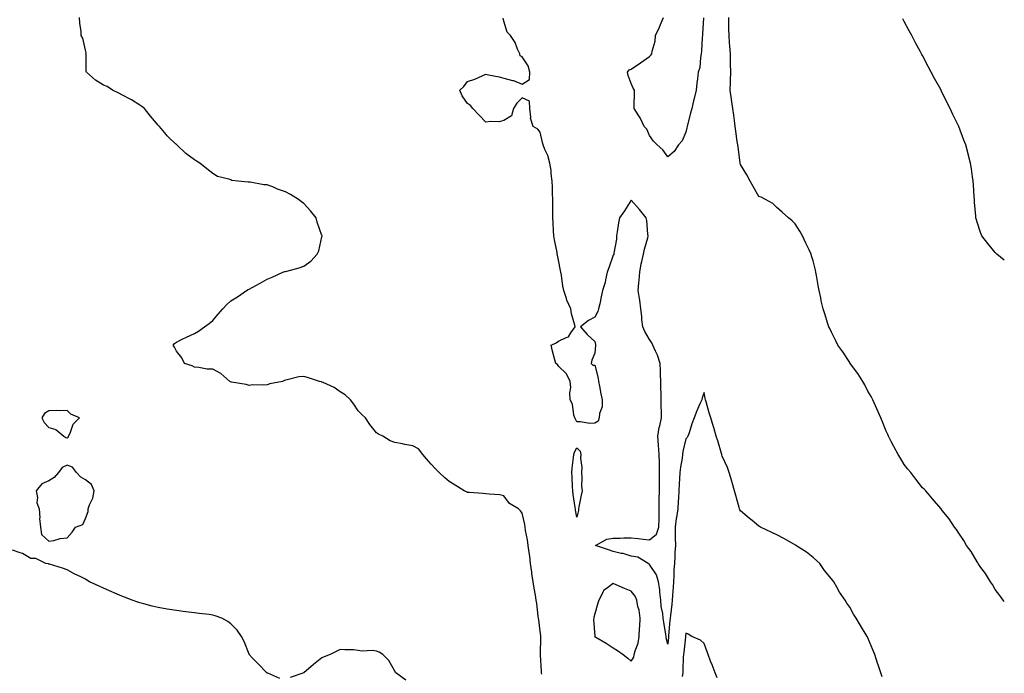
# Model space of a CAD drawing. Units: inches. Extents: x 886643 to 889283, y 7263578 to 7266218.
# Drawn here: x 888742 to 889283, y 7265162 to 7265521 of the extents above; entities that cross this region are included whole.
import ezdxf

# ---------------------------------------------------------------- set-up
doc = ezdxf.new("R2010")
doc.units = ezdxf.units.IN
doc.header["$MEASUREMENT"] = 0
doc.layers.add('Contour_88667263', color=7, linetype='Continuous', true_color=0xa10b15)

msp = doc.modelspace()

# ---------------------------------------------------------------- linework, layer by layer
at = {"layer": 'Contour_88667263'}
for points in [[(889028.86, 7265161.11, 3318), (889028.78, 7265161.92, 3318), (889028.73, 7265162.6, 3318), (889028.15, 7265171.82, 3318), (889028.14, 7265171.92, 3318), (889028.16, 7265172.03, 3318), (889028.3, 7265181.68, 3318), (889028.35, 7265181.92, 3318), (889028.34, 7265182.2, 3318), (889028.05, 7265184.84, 3318), (889027.17, 7265191.03, 3318), (889027.05, 7265191.92, 3318), (889026.84, 7265193.12, 3318), (889026.21, 7265200.07, 3318), (889025.81, 7265201.92, 3318), (889025.38, 7265204.6, 3318), (889024.6, 7265208.47, 3318), (889024.1, 7265211.92, 3318), (889023.45, 7265216.52, 3318), (889023.33, 7265217.2, 3318), (889022.7, 7265221.92, 3318), (889022.2, 7265226.07, 3318), (889021.88, 7265228.09, 3318), (889021.38, 7265231.92, 3318), (889021.04, 7265234.91, 3318), (889019.89, 7265240.07, 3318), (889019.64, 7265241.92, 3318), (889019.51, 7265243.38, 3318), (889018.05, 7265249.62, 3318), (889017.11, 7265250.98, 3318), (889016.01, 7265251.92, 3318), (889011.14, 7265255.01, 3318), (889008.05, 7265259.22, 3318), (889005.75, 7265259.62, 3318), (888999.98, 7265259.99, 3318), (888998.05, 7265260.25, 3318), (888996.52, 7265260.4, 3318), (888989.08, 7265260.89, 3318), (888988.05, 7265260.99, 3318), (888987.42, 7265261.29, 3318), (888986.29, 7265261.92, 3318), (888981.21, 7265265.08, 3318), (888978.05, 7265266.99, 3318), (888975.43, 7265269.29, 3318), (888972.39, 7265271.92, 3318), (888970.35, 7265274.22, 3318), (888968.05, 7265276.59, 3318), (888965.59, 7265279.46, 3318), (888963.42, 7265281.92, 3318), (888961.1, 7265284.97, 3318), (888958.05, 7265286.54, 3318), (888953.55, 7265287.42, 3318), (888952.32, 7265287.64, 3318), (888948.05, 7265288.45, 3318), (888945.54, 7265289.41, 3318), (888941.47, 7265291.92, 3318), (888939.1, 7265292.97, 3318), (888938.05, 7265293.76, 3318), (888934.39, 7265298.27, 3318), (888932.03, 7265301.92, 3318), (888930.02, 7265303.89, 3318), (888928.05, 7265305.85, 3318), (888925.63, 7265309.5, 3318), (888923.74, 7265311.92, 3318), (888920.76, 7265314.63, 3318), (888918.05, 7265316.32, 3318), (888914.72, 7265318.59, 3318), (888908.66, 7265321.31, 3318), (888908.05, 7265321.63, 3318), (888907.83, 7265321.71, 3318), (888906.71, 7265321.92, 3318), (888900.18, 7265324.06, 3318), (888898.05, 7265324.66, 3318), (888895.44, 7265324.53, 3318), (888888.89, 7265322.77, 3318), (888888.05, 7265322.69, 3318), (888887.43, 7265322.54, 3318), (888886.35, 7265321.92, 3318), (888879.37, 7265320.6, 3318), (888878.05, 7265320.18, 3318), (888876.08, 7265319.96, 3318), (888869.86, 7265320.1, 3318), (888868.05, 7265319.81, 3318), (888866.5, 7265320.38, 3318), (888858.3, 7265321.67, 3318), (888857.9, 7265321.77, 3318), (888857.52, 7265321.92, 3318), (888852.52, 7265326.39, 3318), (888848.05, 7265328.67, 3318), (888844.94, 7265328.81, 3318), (888840.37, 7265329.61, 3318), (888838.05, 7265329.75, 3318), (888836.66, 7265330.53, 3318), (888832.55, 7265331.92, 3318), (888831.01, 7265334.89, 3318), (888828.05, 7265338.55, 3318), (888826.95, 7265340.82, 3318), (888826.34, 7265341.92, 3318), (888827.13, 7265342.85, 3318), (888828.05, 7265343.6, 3318), (888831.32, 7265345.19, 3318), (888833.63, 7265346.34, 3318), (888838.05, 7265348.36, 3318), (888840.3, 7265349.67, 3318), (888843.56, 7265351.92, 3318), (888846.16, 7265353.81, 3318), (888848.05, 7265355.39, 3318), (888851.04, 7265358.93, 3318), (888853.59, 7265361.92, 3318), (888855.77, 7265364.21, 3318), (888858.05, 7265366.16, 3318), (888861.57, 7265368.4, 3318), (888866.64, 7265371.92, 3318), (888867.53, 7265372.45, 3318), (888868.05, 7265372.69, 3318), (888869.72, 7265373.59, 3318), (888874.05, 7265375.92, 3318), (888878.05, 7265378.11, 3318), (888880.66, 7265379.3, 3318), (888886.58, 7265381.92, 3318), (888887.68, 7265382.29, 3318), (888888.05, 7265382.39, 3318), (888888.72, 7265382.59, 3318), (888895.53, 7265384.44, 3318), (888898.05, 7265385.26, 3318), (888901.88, 7265388.09, 3318), (888905.44, 7265391.92, 3318), (888906.29, 7265393.68, 3318), (888908.05, 7265401.46, 3318), (888908.12, 7265401.85, 3318), (888908.13, 7265401.92, 3318), (888908.05, 7265402.15, 3318), (888905.51, 7265409.38, 3318), (888904.84, 7265411.92, 3318), (888901.74, 7265415.61, 3318), (888898.05, 7265419.68, 3318), (888896.74, 7265420.61, 3318), (888895.11, 7265421.92, 3318), (888890.71, 7265424.58, 3318), (888888.05, 7265426.05, 3318), (888883.72, 7265427.59, 3318), (888881.37, 7265428.6, 3318), (888878.05, 7265429.93, 3318), (888876.13, 7265430.01, 3318), (888868.57, 7265431.4, 3318), (888868.05, 7265431.43, 3318), (888867.52, 7265431.38, 3318), (888861.99, 7265431.92, 3318), (888858.51, 7265432.39, 3318), (888858.05, 7265432.64, 3318), (888856.89, 7265433.08, 3318), (888850.64, 7265434.51, 3318), (888848.05, 7265436.18, 3318), (888844.89, 7265438.76, 3318), (888840.92, 7265441.92, 3318), (888839.12, 7265442.98, 3318), (888838.05, 7265443.7, 3318), (888833.26, 7265447.13, 3318), (888828.3, 7265451.92, 3318), (888828.15, 7265452.02, 3318), (888828.05, 7265452.1, 3318), (888825.05, 7265454.92, 3318), (888822.98, 7265456.85, 3318), (888822.42, 7265457.55, 3318), (888818.84, 7265461.92, 3318), (888818.41, 7265462.28, 3318), (888818.05, 7265462.65, 3318), (888813.81, 7265467.68, 3318), (888810.57, 7265471.92, 3318), (888809.14, 7265473, 3318), (888808.05, 7265473.7, 3318), (888803.36, 7265476.61, 3318), (888802.98, 7265476.85, 3318), (888798.05, 7265479.47, 3318), (888796.41, 7265480.28, 3318), (888793.02, 7265481.92, 3318), (888790.09, 7265483.96, 3318), (888788.05, 7265484.77, 3318), (888783.58, 7265487.45, 3318), (888778.72, 7265491.92, 3318), (888778.57, 7265492.44, 3318), (888778.49, 7265501.48, 3318), (888778.41, 7265501.92, 3318), (888778.57, 7265502.44, 3318), (888778.05, 7265504.01, 3318), (888776.6, 7265510.47, 3318), (888775.74, 7265511.92, 3318), (888775.7, 7265514.26, 3318), (888774.94, 7265518.8, 3318), (888774.89, 7265521.92, 3318)], [(889215.93, 7265159.8, 3317), (889215.21, 7265161.92, 3317), (889213.7, 7265166.28, 3317), (889213.36, 7265167.22, 3317), (889211.77, 7265171.92, 3317), (889210.69, 7265174.56, 3317), (889208.05, 7265181.13, 3317), (889207.8, 7265181.68, 3317), (889207.68, 7265181.92, 3317), (889207.09, 7265182.88, 3317), (889204, 7265187.88, 3317), (889201.63, 7265191.92, 3317), (889200.2, 7265194.07, 3317), (889198.05, 7265197.94, 3317), (889196.41, 7265200.28, 3317), (889195.47, 7265201.92, 3317), (889192.42, 7265206.3, 3317), (889190.92, 7265209.05, 3317), (889189.25, 7265211.92, 3317), (889188.74, 7265212.6, 3317), (889188.05, 7265213.58, 3317), (889184.22, 7265218.09, 3317), (889181.59, 7265221.92, 3317), (889179.8, 7265223.67, 3317), (889178.05, 7265225.19, 3317), (889174.28, 7265228.15, 3317), (889168.48, 7265231.92, 3317), (889168.05, 7265232.19, 3317), (889167.43, 7265232.55, 3317), (889161.77, 7265235.64, 3317), (889158.05, 7265237.8, 3317), (889155.21, 7265239.08, 3317), (889149.11, 7265241.92, 3317), (889148.41, 7265242.28, 3317), (889148.05, 7265242.54, 3317), (889144.42, 7265245.54, 3317), (889142.93, 7265246.79, 3317), (889138.05, 7265250.82, 3317), (889137.67, 7265251.54, 3317), (889137.49, 7265251.92, 3317), (889137.26, 7265252.71, 3317), (889135.51, 7265259.38, 3317), (889134.71, 7265261.92, 3317), (889133.44, 7265266.53, 3317), (889133.3, 7265267.16, 3317), (889131.8, 7265271.92, 3317), (889130.85, 7265274.72, 3317), (889128.05, 7265281, 3317), (889127.83, 7265281.7, 3317), (889127.74, 7265281.92, 3317), (889127.59, 7265282.38, 3317), (889125.52, 7265289.38, 3317), (889124.66, 7265291.92, 3317), (889123.34, 7265296.64, 3317), (889123.22, 7265297.1, 3317), (889121.73, 7265301.92, 3317), (889120.91, 7265304.78, 3317), (889119.23, 7265310.74, 3317), (889118.89, 7265311.92, 3317), (889118.72, 7265312.59, 3317), (889118.05, 7265315.98, 3317), (889117.02, 7265312.95, 3317), (889116.73, 7265311.92, 3317), (889115.77, 7265309.64, 3317), (889114.13, 7265305.84, 3317), (889112.58, 7265301.92, 3317), (889111.22, 7265298.75, 3317), (889109.8, 7265293.67, 3317), (889109.19, 7265291.92, 3317), (889108.74, 7265291.23, 3317), (889108.05, 7265290.46, 3317), (889106.41, 7265283.56, 3317), (889106.22, 7265281.92, 3317), (889106.01, 7265279.88, 3317), (889105.05, 7265274.92, 3317), (889104.79, 7265271.92, 3317), (889104.59, 7265268.46, 3317), (889104.34, 7265265.63, 3317), (889104.15, 7265261.92, 3317), (889103.95, 7265257.82, 3317), (889103.81, 7265256.16, 3317), (889103.63, 7265251.92, 3317), (889102.79, 7265247.18, 3317), (889102.77, 7265246.65, 3317), (889102.12, 7265241.92, 3317), (889102.21, 7265237.76, 3317), (889102.15, 7265236.02, 3317), (889102.24, 7265231.92, 3317), (889101.98, 7265227.98, 3317), (889101.93, 7265225.8, 3317), (889101.69, 7265221.92, 3317), (889101.48, 7265218.48, 3317), (889101.43, 7265215.3, 3317), (889101.24, 7265211.92, 3317), (889101, 7265208.97, 3317), (889100.75, 7265204.62, 3317), (889100.54, 7265201.92, 3317), (889100.32, 7265199.65, 3317), (889099.49, 7265193.37, 3317), (889099.35, 7265191.92, 3317), (889099.24, 7265190.73, 3317), (889098.52, 7265182.39, 3317), (889098.48, 7265181.92, 3317), (889098.44, 7265181.53, 3317), (889098.05, 7265177.73, 3317), (889097.26, 7265181.13, 3317), (889097.15, 7265181.92, 3317), (889097.01, 7265182.96, 3317), (889095.85, 7265189.72, 3317), (889095.58, 7265191.92, 3317), (889095.37, 7265194.61, 3317), (889094.53, 7265198.4, 3317), (889094.32, 7265201.92, 3317), (889093.74, 7265206.23, 3317), (889093.63, 7265207.5, 3317), (889092.96, 7265211.92, 3317), (889091.92, 7265215.8, 3317), (889088.05, 7265221.48, 3317), (889087.82, 7265221.69, 3317), (889087.28, 7265221.92, 3317), (889081.64, 7265225.5, 3317), (889078.05, 7265226.04, 3317), (889073.53, 7265227.4, 3317), (889072.42, 7265227.55, 3317), (889068.05, 7265228.58, 3317), (889065.56, 7265229.44, 3317), (889058.38, 7265231.92, 3317), (889064.63, 7265235.34, 3317), (889068.05, 7265235.81, 3317), (889071.95, 7265235.82, 3317), (889073.91, 7265236.06, 3317), (889078.05, 7265236.07, 3317), (889081.81, 7265235.68, 3317), (889084.58, 7265235.39, 3317), (889088.05, 7265235.03, 3317), (889091.83, 7265238.14, 3317), (889093.15, 7265241.92, 3317), (889093.28, 7265246.69, 3317), (889093.27, 7265247.14, 3317), (889093.39, 7265251.92, 3317), (889093.42, 7265256.55, 3317), (889093.42, 7265257.28, 3317), (889093.45, 7265261.92, 3317), (889093.46, 7265266.51, 3317), (889093.45, 7265267.32, 3317), (889093.47, 7265271.92, 3317), (889093.45, 7265276.52, 3317), (889093.45, 7265277.32, 3317), (889093.43, 7265281.92, 3317), (889093.07, 7265286.9, 3317), (889093.07, 7265286.94, 3317), (889092.66, 7265291.92, 3317), (889093.36, 7265296.61, 3317), (889093.75, 7265297.62, 3317), (889094.72, 7265301.92, 3317), (889094.62, 7265305.35, 3317), (889094.53, 7265308.4, 3317), (889094.43, 7265311.92, 3317), (889094.38, 7265315.59, 3317), (889094.29, 7265318.16, 3317), (889094.23, 7265321.92, 3317), (889094.09, 7265325.88, 3317), (889094.02, 7265327.89, 3317), (889093.88, 7265331.92, 3317), (889092.49, 7265336.36, 3317), (889091.3, 7265338.67, 3317), (889089.91, 7265341.92, 3317), (889089.33, 7265343.2, 3317), (889088.05, 7265345, 3317), (889085.5, 7265349.37, 3317), (889084.36, 7265351.92, 3317), (889083.9, 7265356.06, 3317), (889083.74, 7265357.6, 3317), (889083.26, 7265361.92, 3317), (889082.73, 7265366.6, 3317), (889082.52, 7265367.45, 3317), (889081.88, 7265371.92, 3317), (889082.27, 7265376.14, 3317), (889082.3, 7265377.67, 3317), (889082.75, 7265381.92, 3317), (889083.44, 7265386.54, 3317), (889083.9, 7265387.77, 3317), (889084.83, 7265391.92, 3317), (889085.32, 7265394.64, 3317), (889087.06, 7265400.93, 3317), (889087.27, 7265401.92, 3317), (889087.12, 7265402.86, 3317), (889086.59, 7265410.46, 3317), (889086.29, 7265411.92, 3317), (889082.52, 7265416.39, 3317), (889078.05, 7265421.48, 3317), (889074.36, 7265415.61, 3317), (889071.53, 7265411.92, 3317), (889070.96, 7265409.01, 3317), (889070.36, 7265404.23, 3317), (889069.96, 7265401.92, 3317), (889069.92, 7265400.05, 3317), (889068.52, 7265392.39, 3317), (889068.5, 7265391.92, 3317), (889068.38, 7265391.59, 3317), (889068.05, 7265391.26, 3317), (889065.63, 7265384.33, 3317), (889064.82, 7265381.92, 3317), (889063.85, 7265377.72, 3317), (889063.73, 7265376.25, 3317), (889062.27, 7265371.92, 3317), (889061.45, 7265368.52, 3317), (889060.7, 7265364.57, 3317), (889060.11, 7265361.92, 3317), (889059.57, 7265360.4, 3317), (889058.05, 7265357.23, 3317), (889054.46, 7265355.51, 3317), (889050.11, 7265351.92, 3317), (889053.81, 7265347.68, 3317), (889058.05, 7265343.86, 3317), (889058.4, 7265342.27, 3317), (889058.36, 7265341.92, 3317), (889058.32, 7265341.65, 3317), (889058.05, 7265337.42, 3317), (889056.37, 7265333.6, 3317), (889056.03, 7265331.92, 3317), (889056.95, 7265330.83, 3317), (889058.05, 7265330.88, 3317), (889059.89, 7265323.76, 3317), (889060, 7265321.92, 3317), (889060.51, 7265319.46, 3317), (889061.38, 7265315.26, 3317), (889062.07, 7265311.92, 3317), (889062.03, 7265307.95, 3317), (889060.5, 7265304.36, 3317), (889060.44, 7265301.92, 3317), (889059.79, 7265300.18, 3317), (889058.05, 7265298.99, 3317), (889055.03, 7265298.9, 3317), (889050.11, 7265299.87, 3317), (889048.05, 7265299.78, 3317), (889047.3, 7265301.17, 3317), (889046.98, 7265301.92, 3317), (889046.51, 7265303.46, 3317), (889045.68, 7265309.55, 3317), (889044.51, 7265311.92, 3317), (889044.28, 7265315.69, 3317), (889044.75, 7265318.62, 3317), (889044.41, 7265321.92, 3317), (889042.36, 7265326.23, 3317), (889038.05, 7265330.3, 3317), (889037.42, 7265331.3, 3317), (889036.57, 7265331.92, 3317), (889036.06, 7265333.9, 3317), (889034.73, 7265338.6, 3317), (889033.95, 7265341.92, 3317), (889036.77, 7265343.2, 3317), (889038.05, 7265344.09, 3317), (889042.27, 7265346.14, 3317), (889043.58, 7265346.39, 3317), (889044.83, 7265348.7, 3317), (889047.21, 7265351.92, 3317), (889047.05, 7265352.92, 3317), (889045.16, 7265359.03, 3317), (889044.85, 7265361.92, 3317), (889042.71, 7265366.58, 3317), (889042.48, 7265367.49, 3317), (889040.97, 7265371.92, 3317), (889040.5, 7265374.37, 3317), (889039.62, 7265380.35, 3317), (889039.34, 7265381.92, 3317), (889039.08, 7265382.95, 3317), (889038.05, 7265388.51, 3317), (889037.48, 7265391.34, 3317), (889037.38, 7265391.92, 3317), (889037.23, 7265392.74, 3317), (889035.82, 7265399.69, 3317), (889035.44, 7265401.92, 3317), (889035.28, 7265404.68, 3317), (889035.15, 7265409.02, 3317), (889034.97, 7265411.92, 3317), (889034.89, 7265415.07, 3317), (889034.97, 7265418.84, 3317), (889034.88, 7265421.92, 3317), (889034.71, 7265425.26, 3317), (889034.77, 7265428.64, 3317), (889034.59, 7265431.92, 3317), (889034.04, 7265435.93, 3317), (889033.98, 7265437.85, 3317), (889033.28, 7265441.92, 3317), (889032.18, 7265446.04, 3317), (889030.52, 7265449.45, 3317), (889029.6, 7265451.92, 3317), (889029.3, 7265453.17, 3317), (889028.05, 7265458.82, 3317), (889026.68, 7265460.55, 3317), (889024.03, 7265461.92, 3317), (889022.62, 7265466.49, 3317), (889022.83, 7265467.14, 3317), (889022.3, 7265471.92, 3317), (889022.05, 7265475.92, 3317), (889018.05, 7265477.77, 3317), (889015.17, 7265474.8, 3317), (889013.26, 7265471.92, 3317), (889012.14, 7265467.83, 3317), (889008.05, 7265465.33, 3317), (889005.36, 7265464.61, 3317), (889000.91, 7265464.78, 3317), (888998.05, 7265464.3, 3317), (888994.4, 7265468.28, 3317), (888990.9, 7265471.92, 3317), (888989.72, 7265473.59, 3317), (888988.05, 7265474.56, 3317), (888985.04, 7265478.91, 3317), (888983.78, 7265481.92, 3317), (888986.02, 7265483.95, 3317), (888988.05, 7265486.79, 3317), (888992.03, 7265487.94, 3317), (888996.04, 7265489.91, 3317), (888998.05, 7265490.71, 3317), (888999.62, 7265490.35, 3317), (889005.35, 7265489.22, 3317), (889008.05, 7265488.55, 3317), (889012.68, 7265487.29, 3317), (889013.33, 7265487.2, 3317), (889018.05, 7265485.23, 3317), (889022.19, 7265487.78, 3317), (889022.26, 7265491.92, 3317), (889021.37, 7265495.24, 3317), (889018.05, 7265500.21, 3317), (889016.95, 7265500.82, 3317), (889016.73, 7265501.92, 3317), (889015.55, 7265504.42, 3317), (889014.19, 7265508.06, 3317), (889011.59, 7265511.92, 3317), (889009.87, 7265513.75, 3317), (889008.05, 7265519.88, 3317), (889007.67, 7265521.55, 3317)], [(889117.78, 7265521.65, 3316), (889117.23, 7265512.74, 3316), (889117.17, 7265511.92, 3316), (889117.07, 7265510.94, 3316), (889116.63, 7265503.35, 3316), (889116.46, 7265501.92, 3316), (889116, 7265499.87, 3316), (889115.62, 7265494.35, 3316), (889114.81, 7265491.92, 3316), (889114.36, 7265488.23, 3316), (889114.12, 7265485.86, 3316), (889113.62, 7265481.92, 3316), (889112.63, 7265477.34, 3316), (889112.31, 7265476.18, 3316), (889111.3, 7265471.92, 3316), (889110.61, 7265469.36, 3316), (889108.98, 7265462.85, 3316), (889108.74, 7265461.92, 3316), (889108.63, 7265461.34, 3316), (889108.05, 7265458.91, 3316), (889105.93, 7265454.04, 3316), (889104.01, 7265451.92, 3316), (889101.63, 7265448.34, 3316), (889098.05, 7265445.31, 3316), (889095.4, 7265449.27, 3316), (889092.26, 7265451.92, 3316), (889090.15, 7265454.02, 3316), (889088.05, 7265457.09, 3316), (889086.66, 7265460.53, 3316), (889085.18, 7265461.92, 3316), (889082.88, 7265466.75, 3316), (889082.19, 7265467.78, 3316), (889079.61, 7265471.92, 3316), (889079.67, 7265473.54, 3316), (889079.72, 7265480.25, 3316), (889079.78, 7265481.92, 3316), (889079.1, 7265482.97, 3316), (889078.05, 7265485.58, 3316), (889076.23, 7265490.09, 3316), (889075.89, 7265491.92, 3316), (889076.91, 7265493.05, 3316), (889078.05, 7265493.47, 3316), (889083.04, 7265496.93, 3316), (889083.12, 7265496.99, 3316), (889088.05, 7265500.38, 3316), (889088.84, 7265501.13, 3316), (889089.35, 7265501.92, 3316), (889089.54, 7265503.41, 3316), (889091.07, 7265508.89, 3316), (889091.35, 7265511.92, 3316), (889093.49, 7265516.48, 3316), (889094.1, 7265517.96, 3316), (889095.81, 7265521.92, 3316)], [(889283, 7265201.05, 3316), (889282.34, 7265201.92, 3316), (889280.57, 7265204.44, 3316), (889278.05, 7265207.72, 3316), (889276.5, 7265210.37, 3316), (889275.5, 7265211.92, 3316), (889272.63, 7265216.5, 3316), (889270.15, 7265219.82, 3316), (889268.63, 7265221.92, 3316), (889268.43, 7265222.29, 3316), (889268.05, 7265222.86, 3316), (889264.72, 7265228.59, 3316), (889262.19, 7265231.92, 3316), (889260.78, 7265234.64, 3316), (889258.05, 7265238.72, 3316), (889256.76, 7265240.63, 3316), (889255.62, 7265241.92, 3316), (889252.64, 7265246.51, 3316), (889248.92, 7265251.05, 3316), (889248.23, 7265251.92, 3316), (889248.15, 7265252.02, 3316), (889248.05, 7265252.14, 3316), (889243.62, 7265257.5, 3316), (889239.81, 7265261.92, 3316), (889238.91, 7265262.78, 3316), (889238.05, 7265263.62, 3316), (889234.39, 7265268.27, 3316), (889231.56, 7265271.92, 3316), (889229.97, 7265273.84, 3316), (889228.05, 7265276.38, 3316), (889225.93, 7265279.8, 3316), (889224.71, 7265281.92, 3316), (889222.34, 7265286.21, 3316), (889220.89, 7265289.08, 3316), (889219.41, 7265291.92, 3316), (889218.97, 7265292.84, 3316), (889218.05, 7265294.75, 3316), (889215.98, 7265299.85, 3316), (889215.15, 7265301.92, 3316), (889213.02, 7265306.89, 3316), (889212.96, 7265307.01, 3316), (889210.69, 7265311.92, 3316), (889209.82, 7265313.69, 3316), (889208.05, 7265316.62, 3316), (889206.28, 7265320.15, 3316), (889205.22, 7265321.92, 3316), (889202.48, 7265326.34, 3316), (889198.99, 7265330.97, 3316), (889198.31, 7265331.92, 3316), (889198.21, 7265332.08, 3316), (889198.05, 7265332.31, 3316), (889194.33, 7265338.2, 3316), (889191.55, 7265341.92, 3316), (889190.44, 7265344.31, 3316), (889188.05, 7265349.13, 3316), (889187.13, 7265351, 3316), (889186.57, 7265351.92, 3316), (889185.88, 7265354.09, 3316), (889184.6, 7265358.47, 3316), (889183.4, 7265361.92, 3316), (889182.44, 7265366.31, 3316), (889182.15, 7265367.82, 3316), (889181.3, 7265371.92, 3316), (889180.73, 7265374.61, 3316), (889179.84, 7265380.13, 3316), (889179.49, 7265381.92, 3316), (889179.18, 7265383.04, 3316), (889178.05, 7265388.15, 3316), (889177.12, 7265390.99, 3316), (889176.85, 7265391.92, 3316), (889175.76, 7265394.21, 3316), (889174.02, 7265397.9, 3316), (889172.12, 7265401.92, 3316), (889170.57, 7265404.44, 3316), (889168.05, 7265408.63, 3316), (889166.36, 7265410.23, 3316), (889164.42, 7265411.92, 3316), (889161.03, 7265414.9, 3316), (889158.05, 7265417.55, 3316), (889155.8, 7265419.67, 3316), (889151.79, 7265421.92, 3316), (889149.38, 7265423.25, 3316), (889148.05, 7265423.59, 3316), (889145.09, 7265428.96, 3316), (889143.4, 7265431.92, 3316), (889141.56, 7265435.44, 3316), (889138.05, 7265441.13, 3316), (889137.92, 7265441.79, 3316), (889137.9, 7265441.92, 3316), (889137.88, 7265442.09, 3316), (889136.69, 7265450.56, 3316), (889136.54, 7265451.92, 3316), (889136.29, 7265453.68, 3316), (889135.51, 7265459.38, 3316), (889135.15, 7265461.92, 3316), (889134.66, 7265465.31, 3316), (889134.33, 7265468.2, 3316), (889133.74, 7265471.92, 3316), (889133.1, 7265476.87, 3316), (889133.09, 7265476.96, 3316), (889132.44, 7265481.92, 3316), (889132.56, 7265486.43, 3316), (889132.62, 7265487.35, 3316), (889132.72, 7265491.92, 3316), (889132.62, 7265496.49, 3316), (889132.56, 7265497.41, 3316), (889132.46, 7265501.92, 3316), (889132.26, 7265506.13, 3316), (889132.05, 7265507.93, 3316), (889131.83, 7265511.92, 3316), (889131.65, 7265515.52, 3316), (889131.72, 7265518.25, 3316), (889131.56, 7265521.92, 3316)], [(889283, 7265388.65, 3315), (889278.91, 7265391.92, 3315), (889278.46, 7265392.33, 3315), (889278.05, 7265392.8, 3315), (889273.88, 7265397.75, 3315), (889270.68, 7265401.92, 3315), (889269.92, 7265403.79, 3315), (889268.05, 7265409.47, 3315), (889267.51, 7265411.37, 3315), (889267.34, 7265411.92, 3315), (889267.29, 7265412.68, 3315), (889266.64, 7265420.51, 3315), (889266.54, 7265421.92, 3315), (889266.48, 7265423.49, 3315), (889266.01, 7265429.88, 3315), (889265.94, 7265431.92, 3315), (889265.61, 7265434.36, 3315), (889264.89, 7265438.76, 3315), (889264.48, 7265441.92, 3315), (889263.08, 7265446.88, 3315), (889263.07, 7265446.94, 3315), (889261.79, 7265451.92, 3315), (889260.7, 7265454.57, 3315), (889258.05, 7265461.92, 3315), (889254.79, 7265468.66, 3315), (889253.31, 7265471.92, 3315), (889251.49, 7265475.37, 3315), (889248.49, 7265481.48, 3315), (889248.27, 7265481.92, 3315), (889248.19, 7265482.07, 3315), (889248.05, 7265482.34, 3315), (889244.58, 7265488.45, 3315), (889242.78, 7265491.92, 3315), (889241.12, 7265494.99, 3315), (889238.05, 7265501.02, 3315), (889237.72, 7265501.59, 3315), (889237.55, 7265501.92, 3315), (889236.94, 7265503.03, 3315), (889234.12, 7265507.98, 3315), (889232.12, 7265511.92, 3315), (889230.66, 7265514.53, 3315), (889228.05, 7265519.64, 3315), (889227.22, 7265521.09, 3315)], [(888884.93, 7265158.8, 3319), (888878.27, 7265161.7, 3319), (888878.05, 7265161.74, 3319), (888877.96, 7265161.83, 3319), (888877.86, 7265161.92, 3319), (888872.96, 7265166.83, 3319), (888869.72, 7265170.25, 3319), (888868.14, 7265171.92, 3319), (888868.1, 7265171.98, 3319), (888868.05, 7265172.1, 3319), (888865.34, 7265179.21, 3319), (888863.86, 7265181.92, 3319), (888861.44, 7265185.31, 3319), (888858.05, 7265188.92, 3319), (888856.3, 7265190.16, 3319), (888853.1, 7265191.92, 3319), (888849.4, 7265193.28, 3319), (888848.05, 7265193.65, 3319), (888846.08, 7265193.89, 3319), (888840.67, 7265194.54, 3319), (888838.05, 7265194.84, 3319), (888834.68, 7265195.29, 3319), (888831.75, 7265195.62, 3319), (888828.05, 7265196.15, 3319), (888823.08, 7265196.95, 3319), (888823.01, 7265196.97, 3319), (888818.05, 7265197.82, 3319), (888814.7, 7265198.57, 3319), (888810.15, 7265199.82, 3319), (888808.05, 7265200.33, 3319), (888806.86, 7265200.74, 3319), (888803.77, 7265201.92, 3319), (888799.62, 7265203.48, 3319), (888798.05, 7265204.03, 3319), (888794.2, 7265205.77, 3319), (888792.63, 7265206.5, 3319), (888788.05, 7265208.51, 3319), (888785.68, 7265209.55, 3319), (888780.42, 7265211.92, 3319), (888778.91, 7265212.78, 3319), (888778.05, 7265213.34, 3319), (888775.18, 7265214.79, 3319), (888772.28, 7265216.15, 3319), (888768.05, 7265218.59, 3319), (888765.47, 7265219.34, 3319), (888758.37, 7265221.6, 3319), (888758.05, 7265221.7, 3319), (888757.85, 7265221.72, 3319), (888756.3, 7265221.92, 3319), (888750.8, 7265224.67, 3319), (888748.05, 7265224.71, 3319), (888743.58, 7265227.45, 3319), (888742.2, 7265227.77, 3319), (888738.05, 7265229.35, 3319)], [(889125.31, 7265159.19, 3318), (889124.07, 7265161.92, 3318), (889122.42, 7265166.29, 3318), (889121.62, 7265168.35, 3318), (889120.25, 7265171.92, 3318), (889119.65, 7265173.51, 3318), (889118.05, 7265178.09, 3318), (889116.01, 7265179.88, 3318), (889111.35, 7265181.92, 3318), (889109.22, 7265183.09, 3318), (889108.05, 7265183.64, 3318), (889107.91, 7265182.06, 3318), (889107.9, 7265181.92, 3318), (889107.88, 7265181.75, 3318), (889106.82, 7265173.15, 3318), (889106.68, 7265171.92, 3318), (889106.63, 7265170.5, 3318), (889106.39, 7265163.58, 3318), (889106.33, 7265161.92, 3318), (889106.07, 7265159.94, 3318)], [(888954.13, 7265157.99, 3319), (888948.71, 7265161.92, 3319), (888948.49, 7265162.36, 3319), (888948.05, 7265162.78, 3319), (888944.82, 7265168.7, 3319), (888941.55, 7265171.92, 3319), (888939.42, 7265173.3, 3319), (888938.05, 7265173.81, 3319), (888935.84, 7265174.13, 3319), (888929.98, 7265173.84, 3319), (888928.05, 7265174.27, 3319), (888925.45, 7265174.52, 3319), (888920.66, 7265174.53, 3319), (888918.05, 7265174.82, 3319), (888916.15, 7265173.81, 3319), (888912.55, 7265171.92, 3319), (888909.33, 7265170.64, 3319), (888908.05, 7265170.21, 3319), (888903.39, 7265166.58, 3319), (888898.05, 7265161.92, 3319), (888890.55, 7265159.41, 3319)]]:
    msp.add_polyline3d(points, dxfattribs=at)
for points in [[(888768.05, 7265291.04, 3319), (888768.61, 7265291.36, 3319), (888768.82, 7265291.92, 3319), (888769.64, 7265293.51, 3319), (888771.44, 7265298.53, 3319), (888774.82, 7265301.92, 3319), (888770.16, 7265304.04, 3319), (888768.05, 7265306.01, 3319), (888764.12, 7265305.86, 3319), (888762.09, 7265305.96, 3319), (888758.05, 7265305.82, 3319), (888755.62, 7265304.35, 3319), (888754.14, 7265301.92, 3319), (888755.49, 7265299.36, 3319), (888758.05, 7265296.62, 3319), (888761.8, 7265295.67, 3319), (888766.25, 7265291.92, 3319), (888767.36, 7265291.23, 3319)], [(889048.05, 7265247.47, 3317), (889047.36, 7265251.23, 3317), (889047.3, 7265251.92, 3317), (889047.22, 7265252.74, 3317), (889046.1, 7265259.97, 3317), (889045.93, 7265261.92, 3317), (889045.79, 7265264.18, 3317), (889045.54, 7265269.4, 3317), (889045.37, 7265271.92, 3317), (889045.57, 7265274.4, 3317), (889046.27, 7265280.14, 3317), (889046.43, 7265281.92, 3317), (889046.77, 7265283.2, 3317), (889048.05, 7265285.48, 3317), (889049.9, 7265283.77, 3317), (889050.3, 7265281.92, 3317), (889050.08, 7265279.9, 3317), (889050.79, 7265274.66, 3317), (889050.6, 7265271.92, 3317), (889050.91, 7265269.06, 3317), (889050.66, 7265264.53, 3317), (889051.07, 7265261.92, 3317), (889050.54, 7265259.43, 3317), (889049.22, 7265253.09, 3317), (889048.98, 7265251.92, 3317), (889048.96, 7265251.01, 3317)], [(888768.05, 7265236.09, 3319), (888770.73, 7265239.23, 3319), (888772.73, 7265241.92, 3319), (888776.59, 7265243.38, 3319), (888778.05, 7265246.72, 3319), (888779.52, 7265250.46, 3319), (888779.66, 7265251.92, 3319), (888780.41, 7265254.28, 3319), (888782.12, 7265257.85, 3319), (888782.91, 7265261.92, 3319), (888781.47, 7265265.34, 3319), (888778.05, 7265267.99, 3319), (888775.55, 7265269.42, 3319), (888773.13, 7265271.92, 3319), (888770.96, 7265274.83, 3319), (888768.05, 7265275.99, 3319), (888765.23, 7265274.74, 3319), (888763.35, 7265271.92, 3319), (888760.85, 7265269.13, 3319), (888758.05, 7265267.34, 3319), (888754.15, 7265265.82, 3319), (888751.12, 7265261.92, 3319), (888751.78, 7265258.19, 3319), (888751.45, 7265255.32, 3319), (888752.72, 7265251.92, 3319), (888752.96, 7265247.01, 3319), (888752.91, 7265246.78, 3319), (888753.35, 7265241.92, 3319), (888754.03, 7265237.9, 3319), (888758.05, 7265234.23, 3319), (888760.81, 7265234.68, 3319), (888764.29, 7265235.68, 3319)], [(889078.05, 7265168.35, 3318), (889079.35, 7265170.62, 3318), (889079.65, 7265171.92, 3318), (889080.11, 7265173.98, 3318), (889081.74, 7265178.23, 3318), (889082.28, 7265181.92, 3318), (889082.55, 7265186.41, 3318), (889082.68, 7265187.29, 3318), (889082.91, 7265191.92, 3318), (889082.39, 7265196.26, 3318), (889081.68, 7265198.29, 3318), (889081.02, 7265201.92, 3318), (889080.17, 7265204.04, 3318), (889078.05, 7265206.75, 3318), (889074.31, 7265208.18, 3318), (889069.64, 7265210.33, 3318), (889068.05, 7265211.01, 3318), (889064.2, 7265208.07, 3318), (889062.76, 7265207.2, 3318), (889062.57, 7265206.44, 3318), (889060.27, 7265201.92, 3318), (889059.7, 7265200.27, 3318), (889058.05, 7265194.42, 3318), (889057.5, 7265192.47, 3318), (889057.38, 7265191.92, 3318), (889057.36, 7265191.24, 3318), (889057.92, 7265182.06, 3318), (889057.91, 7265181.92, 3318), (889057.96, 7265181.83, 3318), (889058.05, 7265181.74, 3318), (889058.48, 7265181.49, 3318), (889064.28, 7265178.15, 3318), (889068.05, 7265175.74, 3318), (889070.37, 7265174.24, 3318), (889073.63, 7265171.92, 3318), (889076.07, 7265169.95, 3318)]]:
    msp.add_polyline3d(points, close=True, dxfattribs=at)

doc.saveas('drawing.dxf')
